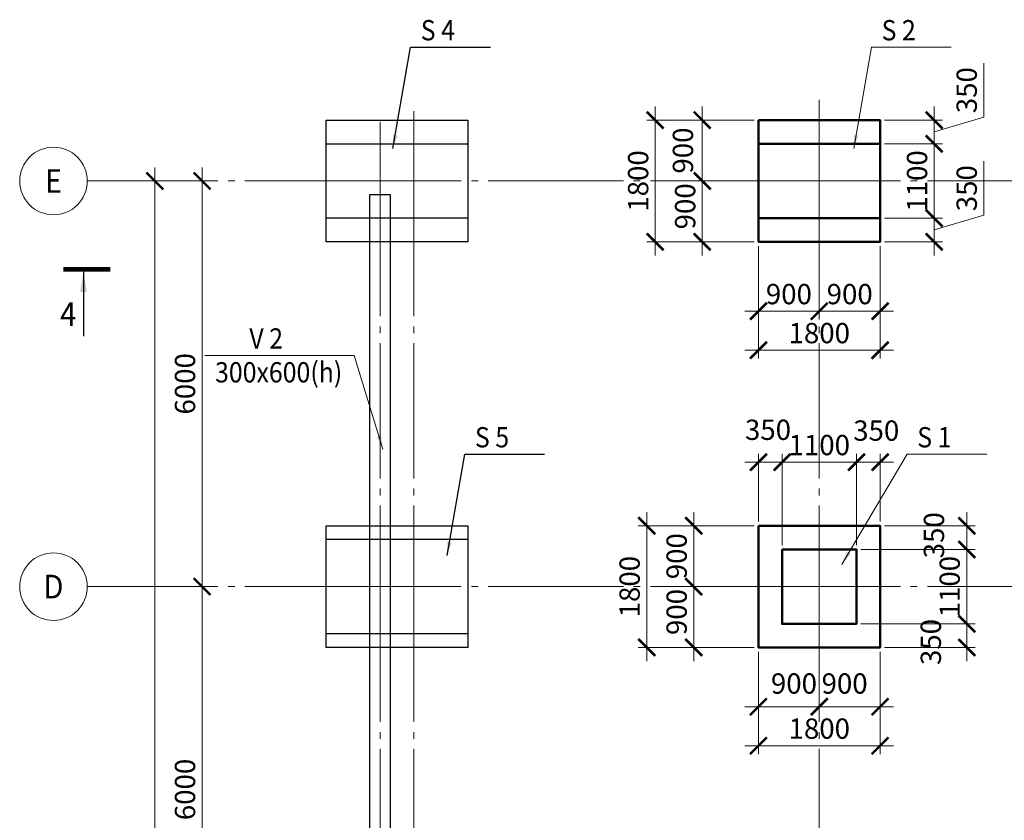
# Model space of a CAD drawing. Units: millimetres. Extents: x 357848 to 686209, y -234850 to -194578.
# Drawn here: x 357848 to 372420, y -209606 to -197765 of the extents above; entities that cross this region are included whole.
import ezdxf
from ezdxf.enums import TextEntityAlignment as Align

# ---------------------------------------------------------------- set-up
doc = ezdxf.new("R2010")
doc.units = ezdxf.units.MM
doc.linetypes.add('CENTER', pattern=[50.8, 31.75, -6.35, 6.35, -6.35])
doc.linetypes.add('GOST2.303 5', pattern=[24, 20, -1.5, 1, -1.5])
for name, color, linetype, lineweight in [('опал фунд', 157, 'Continuous', 50), ('Оси', 197, 'CENTER', 9), ('РАЗМЕР', 125, 'Continuous', 13), ('Текст', 7, 'Continuous', 15)]:
    doc.layers.add(name, color=color, linetype=linetype, lineweight=lineweight)
doc.styles.add('Arial Cyr_0.9', font='ARIAL.TTF', dxfattribs={"width": 0.9})
doc.dimstyles.new('SPDS', dxfattribs={"dimscale": 100, "dimtxt": 3, "dimasz": 2.5, "dimexe": 1.25, "dimexo": 0.625, "dimgap": 1, "dimtad": 1, "dimdec": 0, "dimrnd": 0.001, "dimtxsty": 'Arial Cyr_0.9', "dimblk": 'ARCHTICK', "dimcen": 2.5, "dimdle": 2, "dimclrd": 256, "dimclre": 256, "dimclrt": 256, "dimadec": 0, "dimazin": 2, "dimtfac": 0.75, "dimtdec": 0, "dimtmove": 1, "dimatfit": 3, "dimfxl": 1.25, "dimtolj": 1, "dimlwd": -1, "dimlwe": -1, "dimarcsym": 0})

# ---------------------------------------------------------------- blocks, each defined once
blk = doc.blocks.new('_ArchTick')
at = {"color": 0, "linetype": 'ByBlock', "const_width": 0.15}
blk.add_lwpolyline([(-0.5, -0.5), (0.5, 0.5)], dxfattribs=at)
blk = doc.blocks.new('*D25')
at = {"layer": 'РАЗМЕР'}
for p, q in [((360548, -212350), (360548, -205950)), ((359411, -206150), (360673, -206150)), ((359411, -212150), (360673, -212150))]:
    blk.add_line(p, q, dxfattribs=at)
at = {"layer": 'РАЗМЕР', "xscale": 250, "yscale": 250, "zscale": 250}
for p, rotation in [((360548, -206150), 90), ((360548, -212150), 270)]:
    blk.add_blockref('_ArchTick', p, dxfattribs=dict(at, rotation=rotation))
at = {"layer": 'РАЗМЕР', "lineweight": 13, "insert": (360295, -209150), "char_height": 300, "attachment_point": 5, "rotation": 90, "style": 'Arial Cyr_0.9'}
blk.add_mtext('\\A1;6000', dxfattribs=at)
blk = doc.blocks.new('*D26')
at = {"layer": 'РАЗМЕР'}
for p, q in [((360548, -206350), (360548, -199950)), ((359411, -200150), (360673, -200150)), ((359411, -206150), (360673, -206150))]:
    blk.add_line(p, q, dxfattribs=at)
at = {"layer": 'РАЗМЕР', "xscale": 250, "yscale": 250, "zscale": 250}
for p, rotation in [((360548, -200150), 90), ((360548, -206150), 270)]:
    blk.add_blockref('_ArchTick', p, dxfattribs=dict(at, rotation=rotation))
at = {"layer": 'РАЗМЕР', "lineweight": 13, "insert": (360295, -203150), "char_height": 300, "attachment_point": 5, "rotation": 90, "style": 'Arial Cyr_0.9'}
blk.add_mtext('\\A1;6000', dxfattribs=at)
blk = doc.blocks.new('*D27')
at = {"layer": 'РАЗМЕР'}
for p, q in [((359848, -224350), (359848, -199950)), ((359411, -200150), (359973, -200150)), ((359411, -224150), (359973, -224150))]:
    blk.add_line(p, q, dxfattribs=at)
at = {"layer": 'РАЗМЕР', "xscale": 250, "yscale": 250, "zscale": 250}
for p, rotation in [((359848, -200150), 90), ((359848, -224150), 270)]:
    blk.add_blockref('_ArchTick', p, dxfattribs=dict(at, rotation=rotation))
at = {"layer": 'РАЗМЕР', "lineweight": 13, "insert": (359595, -212150), "char_height": 300, "attachment_point": 5, "rotation": 90, "style": 'Arial Cyr_0.9'}
blk.add_mtext('\\A1;24000', dxfattribs=at)
blk = doc.blocks.new('*D40')
at = {"layer": 'РАЗМЕР', "ltscale": 100}
for p, q in [((367254, -201250), (367254, -199050)), ((368720, -199250), (367129, -199250)), ((368720, -201050), (367129, -201050))]:
    blk.add_line(p, q, dxfattribs=at)
at = {"layer": 'РАЗМЕР', "ltscale": 100, "xscale": 250, "yscale": 250, "zscale": 250}
for p, rotation in [((367254, -199250), 90), ((367254, -201050), 270)]:
    blk.add_blockref('_ArchTick', p, dxfattribs=dict(at, rotation=rotation))
at = {"layer": 'РАЗМЕР', "ltscale": 100, "insert": (367001, -200150), "char_height": 300, "attachment_point": 5, "rotation": 90, "style": 'Arial Cyr_0.9'}
blk.add_mtext('\\A1;1800', dxfattribs=at)
blk = doc.blocks.new('*D41')
at = {"layer": 'РАЗМЕР', "ltscale": 100}
for p, q in [((367950, -201250), (367950, -199950)), ((368720, -200150), (367825, -200150)), ((368720, -201050), (367825, -201050))]:
    blk.add_line(p, q, dxfattribs=at)
at = {"layer": 'РАЗМЕР', "ltscale": 100, "xscale": 250, "yscale": 250, "zscale": 250}
for p, rotation in [((367950, -200150), 90), ((367950, -201050), 270)]:
    blk.add_blockref('_ArchTick', p, dxfattribs=dict(at, rotation=rotation))
at = {"layer": 'РАЗМЕР', "ltscale": 100, "insert": (367697, -200525), "char_height": 300, "attachment_point": 5, "rotation": 90, "style": 'Arial Cyr_0.9'}
blk.add_mtext('\\A1;900', dxfattribs=at)
blk = doc.blocks.new('*D42')
at = {"layer": 'РАЗМЕР', "ltscale": 100}
for p, q in [((367950, -200350), (367950, -199050)), ((368720, -199250), (367825, -199250)), ((368720, -200150), (367825, -200150))]:
    blk.add_line(p, q, dxfattribs=at)
at = {"layer": 'РАЗМЕР', "ltscale": 100, "xscale": 250, "yscale": 250, "zscale": 250}
for p, rotation in [((367950, -199250), 90), ((367950, -200150), 270)]:
    blk.add_blockref('_ArchTick', p, dxfattribs=dict(at, rotation=rotation))
at = {"layer": 'РАЗМЕР', "ltscale": 100, "insert": (367664, -199700), "char_height": 300, "attachment_point": 5, "rotation": 90, "style": 'Arial Cyr_0.9'}
blk.add_mtext('\\A1;900', dxfattribs=at)
blk = doc.blocks.new('*D43')
at = {"layer": 'РАЗМЕР', "ltscale": 100}
for p, q in [((368782, -201113), (368782, -202201)), ((369682, -201113), (369682, -202201)), ((368582, -202076), (369882, -202076))]:
    blk.add_line(p, q, dxfattribs=at)
at = {"layer": 'РАЗМЕР', "ltscale": 100, "xscale": 250, "yscale": 250, "zscale": 250, "rotation": 180}
blk.add_blockref('_ArchTick', (368782, -202076), dxfattribs=at)
at = {"layer": 'РАЗМЕР', "ltscale": 100, "xscale": 250, "yscale": 250, "zscale": 250}
blk.add_blockref('_ArchTick', (369682, -202076), dxfattribs=at)
at = {"layer": 'РАЗМЕР', "ltscale": 100, "insert": (369232, -201823), "char_height": 300, "attachment_point": 5, "style": 'Arial Cyr_0.9'}
blk.add_mtext('\\A1;900', dxfattribs=at)
blk = doc.blocks.new('*D44')
at = {"layer": 'РАЗМЕР', "ltscale": 100}
for p, q in [((369682, -201113), (369682, -202201)), ((370582, -201113), (370582, -202201)), ((369482, -202076), (370782, -202076))]:
    blk.add_line(p, q, dxfattribs=at)
at = {"layer": 'РАЗМЕР', "ltscale": 100, "xscale": 250, "yscale": 250, "zscale": 250, "rotation": 180}
blk.add_blockref('_ArchTick', (369682, -202076), dxfattribs=at)
at = {"layer": 'РАЗМЕР', "ltscale": 100, "xscale": 250, "yscale": 250, "zscale": 250}
blk.add_blockref('_ArchTick', (370582, -202076), dxfattribs=at)
at = {"layer": 'РАЗМЕР', "ltscale": 100, "insert": (370132, -201823), "char_height": 300, "attachment_point": 5, "style": 'Arial Cyr_0.9'}
blk.add_mtext('\\A1;900', dxfattribs=at)
blk = doc.blocks.new('*D45')
at = {"layer": 'РАЗМЕР', "ltscale": 100}
for p, q in [((368782, -201113), (368782, -202778)), ((370582, -201113), (370582, -202778)), ((368582, -202653), (370782, -202653))]:
    blk.add_line(p, q, dxfattribs=at)
at = {"layer": 'РАЗМЕР', "ltscale": 100, "xscale": 250, "yscale": 250, "zscale": 250, "rotation": 180}
blk.add_blockref('_ArchTick', (368782, -202653), dxfattribs=at)
at = {"layer": 'РАЗМЕР', "ltscale": 100, "xscale": 250, "yscale": 250, "zscale": 250}
blk.add_blockref('_ArchTick', (370582, -202653), dxfattribs=at)
at = {"layer": 'РАЗМЕР', "ltscale": 100, "insert": (369682, -202400), "char_height": 300, "attachment_point": 5, "style": 'Arial Cyr_0.9'}
blk.add_mtext('\\A1;1800', dxfattribs=at)
blk = doc.blocks.new('*D46')
at = {"layer": 'РАЗМЕР', "ltscale": 100}
for p, q in [((372117, -199205), (372117, -198409)), ((371382, -199050), (371382, -199800)), ((370645, -199250), (371507, -199250)), ((371382, -199425), (372117, -199205)), ((370645, -199600), (371507, -199600))]:
    blk.add_line(p, q, dxfattribs=at)
at = {"layer": 'РАЗМЕР', "ltscale": 100, "xscale": 250, "yscale": 250, "zscale": 250}
for p, rotation in [((371382, -199250), 90), ((371382, -199600), 270)]:
    blk.add_blockref('_ArchTick', p, dxfattribs=dict(at, rotation=rotation))
at = {"layer": 'РАЗМЕР', "ltscale": 100, "insert": (371864, -198807), "char_height": 300, "attachment_point": 5, "rotation": 90, "style": 'Arial Cyr_0.9'}
blk.add_mtext('\\A1;350', dxfattribs=at)
blk = doc.blocks.new('*D47')
at = {"layer": 'РАЗМЕР', "ltscale": 100}
for p, q in [((371382, -199400), (371382, -200900)), ((370645, -199600), (371507, -199600)), ((370645, -200700), (371507, -200700))]:
    blk.add_line(p, q, dxfattribs=at)
at = {"layer": 'РАЗМЕР', "ltscale": 100, "xscale": 250, "yscale": 250, "zscale": 250}
for p, rotation in [((371382, -199600), 90), ((371382, -200700), 270)]:
    blk.add_blockref('_ArchTick', p, dxfattribs=dict(at, rotation=rotation))
at = {"layer": 'РАЗМЕР', "ltscale": 100, "insert": (371129, -200150), "char_height": 300, "attachment_point": 5, "rotation": 90, "style": 'Arial Cyr_0.9'}
blk.add_mtext('\\A1;1100', dxfattribs=at)
blk = doc.blocks.new('*D48')
at = {"layer": 'РАЗМЕР', "ltscale": 100}
for p, q in [((372117, -200655), (372117, -199859)), ((371382, -200500), (371382, -201250)), ((371382, -200875), (372117, -200655)), ((370645, -200700), (371507, -200700)), ((370645, -201050), (371507, -201050))]:
    blk.add_line(p, q, dxfattribs=at)
at = {"layer": 'РАЗМЕР', "ltscale": 100, "xscale": 250, "yscale": 250, "zscale": 250}
for p, rotation in [((371382, -200700), 90), ((371382, -201050), 270)]:
    blk.add_blockref('_ArchTick', p, dxfattribs=dict(at, rotation=rotation))
at = {"layer": 'РАЗМЕР', "ltscale": 100, "insert": (371864, -200257), "char_height": 300, "attachment_point": 5, "rotation": 90, "style": 'Arial Cyr_0.9'}
blk.add_mtext('\\A1;350', dxfattribs=at)
blk = doc.blocks.new('*D130')
at = {"layer": 'РАЗМЕР', "ltscale": 100}
for p, q in [((367128, -207250), (367128, -205050)), ((368720, -205250), (367003, -205250)), ((368720, -207050), (367003, -207050))]:
    blk.add_line(p, q, dxfattribs=at)
at = {"layer": 'РАЗМЕР', "ltscale": 100, "xscale": 250, "yscale": 250, "zscale": 250}
for p, rotation in [((367128, -205250), 90), ((367128, -207050), 270)]:
    blk.add_blockref('_ArchTick', p, dxfattribs=dict(at, rotation=rotation))
at = {"layer": 'РАЗМЕР', "ltscale": 100, "insert": (366875, -206150), "char_height": 300, "attachment_point": 5, "rotation": 90, "style": 'Arial Cyr_0.9'}
blk.add_mtext('\\A1;1800', dxfattribs=at)
blk = doc.blocks.new('*D131')
at = {"layer": 'РАЗМЕР', "ltscale": 100}
for p, q in [((367824, -207250), (367824, -205950)), ((368720, -206150), (367699, -206150)), ((368720, -207050), (367699, -207050))]:
    blk.add_line(p, q, dxfattribs=at)
at = {"layer": 'РАЗМЕР', "ltscale": 100, "xscale": 250, "yscale": 250, "zscale": 250}
for p, rotation in [((367824, -206150), 90), ((367824, -207050), 270)]:
    blk.add_blockref('_ArchTick', p, dxfattribs=dict(at, rotation=rotation))
at = {"layer": 'РАЗМЕР', "ltscale": 100, "insert": (367571, -206525), "char_height": 300, "attachment_point": 5, "rotation": 90, "style": 'Arial Cyr_0.9'}
blk.add_mtext('\\A1;900', dxfattribs=at)
blk = doc.blocks.new('*D132')
at = {"layer": 'РАЗМЕР', "ltscale": 100}
for p, q in [((367824, -206350), (367824, -205050)), ((368720, -205250), (367699, -205250)), ((368720, -206150), (367699, -206150))]:
    blk.add_line(p, q, dxfattribs=at)
at = {"layer": 'РАЗМЕР', "ltscale": 100, "xscale": 250, "yscale": 250, "zscale": 250}
for p, rotation in [((367824, -205250), 90), ((367824, -206150), 270)]:
    blk.add_blockref('_ArchTick', p, dxfattribs=dict(at, rotation=rotation))
at = {"layer": 'РАЗМЕР', "ltscale": 100, "insert": (367571, -205700), "char_height": 300, "attachment_point": 5, "rotation": 90, "style": 'Arial Cyr_0.9'}
blk.add_mtext('\\A1;900', dxfattribs=at)
blk = doc.blocks.new('*D133')
at = {"layer": 'РАЗМЕР', "ltscale": 100}
for p, q in [((368782, -207113), (368782, -208051)), ((369682, -207113), (369682, -208051)), ((368582, -207926), (369882, -207926))]:
    blk.add_line(p, q, dxfattribs=at)
at = {"layer": 'РАЗМЕР', "ltscale": 100, "xscale": 250, "yscale": 250, "zscale": 250, "rotation": 180}
blk.add_blockref('_ArchTick', (368782, -207926), dxfattribs=at)
at = {"layer": 'РАЗМЕР', "ltscale": 100, "xscale": 250, "yscale": 250, "zscale": 250}
blk.add_blockref('_ArchTick', (369682, -207926), dxfattribs=at)
at = {"layer": 'РАЗМЕР', "ltscale": 100, "insert": (369307, -207583), "char_height": 300, "attachment_point": 5, "style": 'Arial Cyr_0.9'}
blk.add_mtext('\\A1;900', dxfattribs=at)
blk = doc.blocks.new('*D134')
at = {"layer": 'РАЗМЕР', "ltscale": 100}
for p, q in [((369682, -206963), (369682, -208051)), ((370582, -207113), (370582, -208051)), ((369482, -207926), (370782, -207926))]:
    blk.add_line(p, q, dxfattribs=at)
at = {"layer": 'РАЗМЕР', "ltscale": 100, "xscale": 250, "yscale": 250, "zscale": 250, "rotation": 180}
blk.add_blockref('_ArchTick', (369682, -207926), dxfattribs=at)
at = {"layer": 'РАЗМЕР', "ltscale": 100, "xscale": 250, "yscale": 250, "zscale": 250}
blk.add_blockref('_ArchTick', (370582, -207926), dxfattribs=at)
at = {"layer": 'РАЗМЕР', "ltscale": 100, "insert": (370057, -207583), "char_height": 300, "attachment_point": 5, "style": 'Arial Cyr_0.9'}
blk.add_mtext('\\A1;900', dxfattribs=at)
blk = doc.blocks.new('*D135')
at = {"layer": 'РАЗМЕР', "ltscale": 100}
for p, q in [((368782, -207113), (368782, -208628)), ((370582, -207113), (370582, -208628)), ((368582, -208503), (370782, -208503))]:
    blk.add_line(p, q, dxfattribs=at)
at = {"layer": 'РАЗМЕР', "ltscale": 100, "xscale": 250, "yscale": 250, "zscale": 250, "rotation": 180}
blk.add_blockref('_ArchTick', (368782, -208503), dxfattribs=at)
at = {"layer": 'РАЗМЕР', "ltscale": 100, "xscale": 250, "yscale": 250, "zscale": 250}
blk.add_blockref('_ArchTick', (370582, -208503), dxfattribs=at)
at = {"layer": 'РАЗМЕР', "ltscale": 100, "insert": (369682, -208250), "char_height": 300, "attachment_point": 5, "style": 'Arial Cyr_0.9'}
blk.add_mtext('\\A1;1800', dxfattribs=at)
blk = doc.blocks.new('*D136')
at = {"layer": 'РАЗМЕР', "ltscale": 100}
for p, q in [((368782, -205188), (368782, -204184)), ((369132, -205538), (369132, -204184)), ((368582, -204309), (369332, -204309))]:
    blk.add_line(p, q, dxfattribs=at)
at = {"layer": 'РАЗМЕР', "ltscale": 100, "xscale": 250, "yscale": 250, "zscale": 250, "rotation": 180}
blk.add_blockref('_ArchTick', (368782, -204309), dxfattribs=at)
at = {"layer": 'РАЗМЕР', "ltscale": 100, "xscale": 250, "yscale": 250, "zscale": 250}
blk.add_blockref('_ArchTick', (369132, -204309), dxfattribs=at)
at = {"layer": 'РАЗМЕР', "ltscale": 100, "insert": (368923, -203830), "char_height": 300, "attachment_point": 5, "style": 'Arial Cyr_0.9'}
blk.add_mtext('\\A1;350', dxfattribs=at)
blk = doc.blocks.new('*D137')
at = {"layer": 'РАЗМЕР', "ltscale": 100}
for p, q in [((369132, -205538), (369132, -204184)), ((370232, -205538), (370232, -204184)), ((368932, -204309), (370432, -204309))]:
    blk.add_line(p, q, dxfattribs=at)
at = {"layer": 'РАЗМЕР', "ltscale": 100, "xscale": 250, "yscale": 250, "zscale": 250, "rotation": 180}
blk.add_blockref('_ArchTick', (369132, -204309), dxfattribs=at)
at = {"layer": 'РАЗМЕР', "ltscale": 100, "xscale": 250, "yscale": 250, "zscale": 250}
blk.add_blockref('_ArchTick', (370232, -204309), dxfattribs=at)
at = {"layer": 'РАЗМЕР', "ltscale": 100, "insert": (369682, -204056), "char_height": 300, "attachment_point": 5, "style": 'Arial Cyr_0.9'}
blk.add_mtext('\\A1;1100', dxfattribs=at)
blk = doc.blocks.new('*D138')
at = {"layer": 'РАЗМЕР', "ltscale": 100}
for p, q in [((370232, -205538), (370232, -204184)), ((370582, -205188), (370582, -204184)), ((370032, -204309), (370782, -204309))]:
    blk.add_line(p, q, dxfattribs=at)
at = {"layer": 'РАЗМЕР', "ltscale": 100, "xscale": 250, "yscale": 250, "zscale": 250, "rotation": 180}
blk.add_blockref('_ArchTick', (370232, -204309), dxfattribs=at)
at = {"layer": 'РАЗМЕР', "ltscale": 100, "xscale": 250, "yscale": 250, "zscale": 250}
blk.add_blockref('_ArchTick', (370582, -204309), dxfattribs=at)
at = {"layer": 'РАЗМЕР', "ltscale": 100, "insert": (370525, -203842), "char_height": 300, "attachment_point": 5, "style": 'Arial Cyr_0.9'}
blk.add_mtext('\\A1;350', dxfattribs=at)
blk = doc.blocks.new('*D139')
at = {"layer": 'РАЗМЕР', "ltscale": 100}
for p, q in [((371865, -205050), (371865, -205800)), ((370645, -205250), (371990, -205250)), ((370295, -205600), (371990, -205600))]:
    blk.add_line(p, q, dxfattribs=at)
at = {"layer": 'РАЗМЕР', "ltscale": 100, "xscale": 250, "yscale": 250, "zscale": 250}
for p, rotation in [((371865, -205250), 90), ((371865, -205600), 270)]:
    blk.add_blockref('_ArchTick', p, dxfattribs=dict(at, rotation=rotation))
at = {"layer": 'РАЗМЕР', "ltscale": 100, "insert": (371379, -205390), "char_height": 300, "attachment_point": 5, "rotation": 90, "style": 'Arial Cyr_0.9'}
blk.add_mtext('\\A1;350', dxfattribs=at)
blk = doc.blocks.new('*D140')
at = {"layer": 'РАЗМЕР', "ltscale": 100}
for p, q in [((371865, -205400), (371865, -206900)), ((370295, -205600), (371990, -205600)), ((370295, -206700), (371990, -206700))]:
    blk.add_line(p, q, dxfattribs=at)
at = {"layer": 'РАЗМЕР', "ltscale": 100, "xscale": 250, "yscale": 250, "zscale": 250}
for p, rotation in [((371865, -205600), 90), ((371865, -206700), 270)]:
    blk.add_blockref('_ArchTick', p, dxfattribs=dict(at, rotation=rotation))
at = {"layer": 'РАЗМЕР', "ltscale": 100, "insert": (371612, -206150), "char_height": 300, "attachment_point": 5, "rotation": 90, "style": 'Arial Cyr_0.9'}
blk.add_mtext('\\A1;1100', dxfattribs=at)
blk = doc.blocks.new('*D141')
at = {"layer": 'РАЗМЕР', "ltscale": 100}
for p, q in [((371865, -206500), (371865, -207250)), ((370295, -206700), (371990, -206700)), ((370645, -207050), (371990, -207050))]:
    blk.add_line(p, q, dxfattribs=at)
at = {"layer": 'РАЗМЕР', "ltscale": 100, "xscale": 250, "yscale": 250, "zscale": 250}
for p, rotation in [((371865, -206700), 90), ((371865, -207050), 270)]:
    blk.add_blockref('_ArchTick', p, dxfattribs=dict(at, rotation=rotation))
at = {"layer": 'РАЗМЕР', "ltscale": 100, "insert": (371333, -206969), "char_height": 300, "attachment_point": 5, "rotation": 90, "style": 'Arial Cyr_0.9'}
blk.add_mtext('\\A1;350', dxfattribs=at)

msp = doc.modelspace()

# ---------------------------------------------------------------- linework, layer by layer
at = {"layer": 'опал фунд', "lineweight": 25, "ltscale": 100}
for p, q in [((363372.4, -199669.6), (363633.9, -198169.9)), ((363633.9, -198169.9), (364815.3, -198169.9)), ((364174, -205690.2), (364435.5, -204190.5)), ((364435.5, -204190.5), (365617, -204190.5))]:
    msp.add_line(p, q, dxfattribs=at)
at = {"layer": 'опал фунд', "lineweight": 25, "ltscale": 200}
for points in [[(362382.4, -199250.3), (364482.4, -199250.3), (364482.4, -201050.3), (362382.4, -201050.3)], [(362382.4, -199600.3), (364482.4, -199600.3), (364482.4, -200700.3), (362382.4, -200700.3)], [(363032.4, -223950.3), (363032.4, -200350.3), (363332.4, -200350.3), (363332.4, -223950.3)], [(362382.4, -205250.3), (364482.4, -205250.3), (364482.4, -207050.3), (362382.4, -207050.3)], [(362382.4, -205450.3), (364482.4, -205450.3), (364482.4, -206850.3), (362382.4, -206850.3)]]:
    msp.add_lwpolyline(points, close=True, dxfattribs=at)
at = {"layer": 'опал фунд', "ltscale": 200}
for points in [[(368782.4, -199250.3), (370582.4, -199250.3), (370582.4, -201050.3), (368782.4, -201050.3)], [(368782.4, -199600.3), (370582.4, -199600.3), (370582.4, -200700.3), (368782.4, -200700.3)], [(368782.4, -205250.3), (370582.4, -205250.3), (370582.4, -207050.3), (368782.4, -207050.3)], [(369132.4, -205600.3), (370232.4, -205600.3), (370232.4, -206700.3), (369132.4, -206700.3)]]:
    msp.add_lwpolyline(points, close=True, dxfattribs=at)
at = {"layer": 'опал фунд', "lineweight": 25, "ltscale": 100}
for points in [[(363372.4, -199669.6), (363373.8, -199466.5), (363439.8, -199478)], [(364174, -205690.2), (364175.4, -205487.1), (364241.4, -205498.6)]]:
    msp.add_solid(points, dxfattribs=at)
at = {"layer": 'Оси', "linetype": 'Continuous', "lineweight": 13, "ltscale": 100}
for p, q in [((359348.1, -200150.3), (358848.1, -200150.3)), ((359348.1, -206150.3), (358848.1, -206150.3))]:
    msp.add_line(p, q, dxfattribs=at)
at = {"layer": 'Оси', "linetype": 'GOST2.303 5', "lineweight": 13, "ltscale": 100}
for points in [[(369682.4, -198948), (369682.4, -200150.3), (369682.4, -206150.3), (369682.4, -212150.3), (369682.4, -218150.3), (369682.4, -224150.3), (369682.4, -227647.9)], [(363682.4, -199117.3), (363682.4, -200150.3), (363682.4, -206150.3), (363682.4, -212150.3), (363682.4, -218150.3), (363682.4, -224150.3), (363682.4, -227647.9)], [(363182.4, -199274.8), (363182.4, -200150.3), (363182.4, -206150.3), (363182.4, -212150.3), (363182.4, -218150.3), (363182.4, -224150.3), (363182.4, -227647.9)], [(410730.7, -200150.3), (408682.4, -200150.3), (399682.4, -200150.3), (393682.4, -200150.3), (387682.4, -200150.3), (381682.4, -200150.3), (375682.4, -200150.3), (369682.4, -200150.3), (369182.4, -200150.3), (363182.4, -200150.3), (359348.1, -200150.3)], [(411253.1, -206150.3), (408682.4, -206150.3), (399682.4, -206150.3), (393682.4, -206150.3), (387682.4, -206150.3), (381682.4, -206150.3), (375682.4, -206150.3), (369682.4, -206150.3), (369182.4, -206150.3), (363182.4, -206150.3), (359348.1, -206150.3)]]:
    msp.add_lwpolyline(points, dxfattribs=at)
at = {"layer": 'Оси', "linetype": 'Continuous', "lineweight": 13, "ltscale": 100}
for centre in [(358348.1, -200150.3), (358348.1, -206150.3)]:
    msp.add_circle(centre, 500, dxfattribs=at)
at = {"layer": 'Текст', "color": 3, "lineweight": 15, "ltscale": 100}
for p, q in [((370192.6, -199669.6), (370454.1, -198169.9)), ((370454.1, -198169.9), (371635.6, -198169.9))]:
    msp.add_line(p, q, dxfattribs=at)
at = {"layer": 'Текст', "linetype": 'Continuous', "lineweight": 25, "ltscale": 100}
msp.add_line((358791.6, -201493.1), (358791.6, -202443.1), dxfattribs=at)
at = {"layer": 'Текст', "lineweight": 15, "ltscale": 100}
for p, q in [((362797.6, -202729.7), (360589.4, -202729.7)), ((363221, -204118), (362797.6, -202729.7)), ((370014, -205821.7), (370981.5, -204190.5)), ((370981.5, -204190.5), (372162.9, -204190.5))]:
    msp.add_line(p, q, dxfattribs=at)
at = {"layer": 'Текст', "linetype": 'Continuous', "lineweight": 25, "ltscale": 100, "const_width": 70}
msp.add_lwpolyline([(358491.6, -201458.1), (359191.6, -201458.1)], dxfattribs=at)
at = {"layer": 'Текст', "color": 3, "lineweight": 15, "ltscale": 100}
msp.add_solid([(370192.6, -199669.6), (370194, -199466.5), (370260, -199478)], dxfattribs=at)
at = {"layer": 'Текст', "linetype": 'Continuous', "lineweight": 25, "ltscale": 100}
msp.add_solid([(358791.6, -201493.1), (358841.9, -201793.6), (358741.3, -201793.6)], dxfattribs=at)
at = {"layer": 'Текст', "lineweight": 15, "ltscale": 100}
for points in [[(363221, -204118), (363130.5, -203936.2), (363194.6, -203916.7)], [(370014, -205821.7), (370087.3, -205632.3), (370145, -205666.5)]]:
    msp.add_solid(points, dxfattribs=at)

# ---------------------------------------------------------------- texts
at = {"layer": 'опал фунд', "lineweight": 25, "ltscale": 100, "style": 'Arial Cyr_0.9', "width": 0.9}
for s, p in [('S 4', (363783.9, -198069.9)), ('S 5', (364585.5, -204090.5))]:
    msp.add_text(s, height=300, dxfattribs=at).set_placement(p)
at = {"layer": 'Оси', "linetype": 'Continuous', "lineweight": 13, "ltscale": 100, "style": 'Arial Cyr_0.9', "width": 0.9}
for s, p in [('E', (358348.1, -200150.3)), ('D', (358348.1, -206150.3))]:
    msp.add_text(s, height=350, dxfattribs=at).set_placement(p, align=Align.MIDDLE_CENTER)
at = {"layer": 'Текст', "lineweight": 15, "ltscale": 100, "style": 'Arial Cyr_0.9', "width": 0.9}
for s, p in [('S 2', (370604.1, -198069.9)), ('V 2', (361246.8, -202629.7)), ('300х600(h)', (360739.4, -203129.7)), ('S 1', (371131.5, -204090.5))]:
    msp.add_text(s, height=300, dxfattribs=at).set_placement(p)
at = {"layer": 'Текст', "linetype": 'Continuous', "lineweight": 25, "ltscale": 100, "style": 'Arial Cyr_0.9', "width": 0.9}
msp.add_text('4', height=350, dxfattribs=at).set_placement((358446.9, -202293.1))

# ---------------------------------------------------------------- dimensions: what is measured, and where the dimension line sits
at = {"layer": 'РАЗМЕР', "ltscale": 100}
for base, p1, p2, picture, middle in [((371382, -199600.3), (370582.4, -199250.3), (370582.4, -199600.3), '*D46', (371863.6, -199104.9)), ((367253.7, -199250.3), (368782.4, -201050.3), (368782.4, -199250.3), '*D40', (367000.5, -200150.3)), ((371382, -200700.3), (370582.4, -199600.3), (370582.4, -200700.3), '*D47', (371128.9, -200150.3)), ((371382, -201050.3), (370582.4, -200700.3), (370582.4, -201050.3), '*D48', (371863.6, -200554.9)), ((367127.7, -205250.3), (368782.4, -207050.3), (368782.4, -205250.3), '*D130', (366874.6, -206150.3)), ((371865.4, -206700.3), (370232.4, -205600.3), (370232.4, -206700.3), '*D140', (371612.2, -206150.3))]:
    dim = msp.add_linear_dim(base=base, p1=p1, p2=p2, angle=90, dimstyle='SPDS', dxfattribs=at)
    dim.commit()
    dim.dimension.update_dxf_attribs({"geometry": picture, "text_midpoint": middle})
for base, p1, p2, picture, middle in [((367950.2, -199250.3), (368782.4, -200150.3), (368782.4, -199250.3), '*D42', (367917.3, -199700.3)), ((367950.2, -200150.3), (368782.4, -201050.3), (368782.4, -200150.3), '*D41', (367950.2, -200525.3)), ((367824.2, -205250.3), (368782.4, -206150.3), (368782.4, -205250.3), '*D132', (367824.2, -205700.3)), ((367824.2, -206150.3), (368782.4, -207050.3), (368782.4, -206150.3), '*D131', (367824.2, -206525.3))]:
    dim = msp.add_linear_dim(base=base, p1=p1, p2=p2, angle=90, dimstyle='SPDS', override={"dimscale": 100}, dxfattribs=at)
    dim.commit()
    dim.dimension.update_dxf_attribs({"geometry": picture, "text_midpoint": middle, "dimtype": 160})
at = {"layer": 'РАЗМЕР', "lineweight": 13}
for base, p1, p2, override, picture, middle in [((360548.1, -200150.3), (359348.1, -206150.3), (359348.1, -200150.3), {"dimblk1": 'ArchTick', "dimblk2": 'ArchTick', "dimsah": 1, "dimtmove": 0}, '*D26', (360294.9, -203150.3)), ((359848.1, -200150.3), (359348.1, -224150.3), (359348.1, -200150.3), {"dimblk1": 'ArchTick', "dimblk2": 'ArchTick', "dimsah": 1, "dimtmove": 0}, '*D27', (359594.9, -212150.3)), ((360548.1, -206150.3), (359348.1, -212150.3), (359348.1, -206150.3), {"dimscale": 100, "dimlfac": 1, "dimtxsty": 'Arial Cyr_0.9', "dimblk1": 'ArchTick', "dimblk2": 'ArchTick', "dimsah": 1, "dimtmove": 0, "dimtolj": 1}, '*D25', (360294.9, -209150.3))]:
    dim = msp.add_linear_dim(base=base, p1=p1, p2=p2, angle=270, dimstyle='SPDS', override=override, dxfattribs=at)
    dim.commit()
    dim.dimension.update_dxf_attribs({"geometry": picture, "text_midpoint": middle})
at = {"layer": 'РАЗМЕР', "ltscale": 100}
for base, p1, p2, picture, middle in [((369682.4, -202076), (368782.4, -201050.3), (369682.4, -201050.3), '*D43', (369232.4, -201822.8)), ((370582.4, -202653.2), (368782.4, -201050.3), (370582.4, -201050.3), '*D45', (369682.4, -202400)), ((370582.4, -202076), (369682.4, -201050.3), (370582.4, -201050.3), '*D44', (370132.4, -201822.8)), ((370232.4, -204309.2), (369132.4, -205600.3), (370232.4, -205600.3), '*D137', (369682.4, -204056)), ((370582.4, -208503.2), (368782.4, -207050.3), (370582.4, -207050.3), '*D135', (369682.4, -208250))]:
    dim = msp.add_linear_dim(base=base, p1=p1, p2=p2, dimstyle='SPDS', dxfattribs=at)
    dim.commit()
    dim.dimension.update_dxf_attribs({"geometry": picture, "text_midpoint": middle})
for base, p1, p2, picture, middle in [((369132.4, -204309.2), (368782.4, -205250.3), (369132.4, -205600.3), '*D136', (368922.6, -204083.4)), ((370582.4, -204309.2), (370232.4, -205600.3), (370582.4, -205250.3), '*D138', (370525.1, -204095)), ((370582.4, -207926), (369682.4, -206900.3), (370582.4, -207050.3), '*D134', (370057.4, -207836)), ((369682.4, -207926), (368782.4, -207050.3), (369682.4, -207050.3), '*D133', (369307.4, -207836))]:
    dim = msp.add_linear_dim(base=base, p1=p1, p2=p2, dimstyle='SPDS', dxfattribs=at)
    dim.commit()
    dim.dimension.update_dxf_attribs({"geometry": picture, "text_midpoint": middle, "dimtype": 160})
for base, p1, p2, picture, middle in [((371865.4, -205600.3), (370582.4, -205250.3), (370232.4, -205600.3), '*D139', (371632.2, -205390.1)), ((371865.4, -207050.3), (370232.4, -206700.3), (370582.4, -207050.3), '*D141', (371586.5, -206969.2))]:
    dim = msp.add_linear_dim(base=base, p1=p1, p2=p2, angle=90, dimstyle='SPDS', dxfattribs=at)
    dim.commit()
    dim.dimension.update_dxf_attribs({"geometry": picture, "text_midpoint": middle, "dimtype": 160})

doc.saveas('drawing.dxf')
